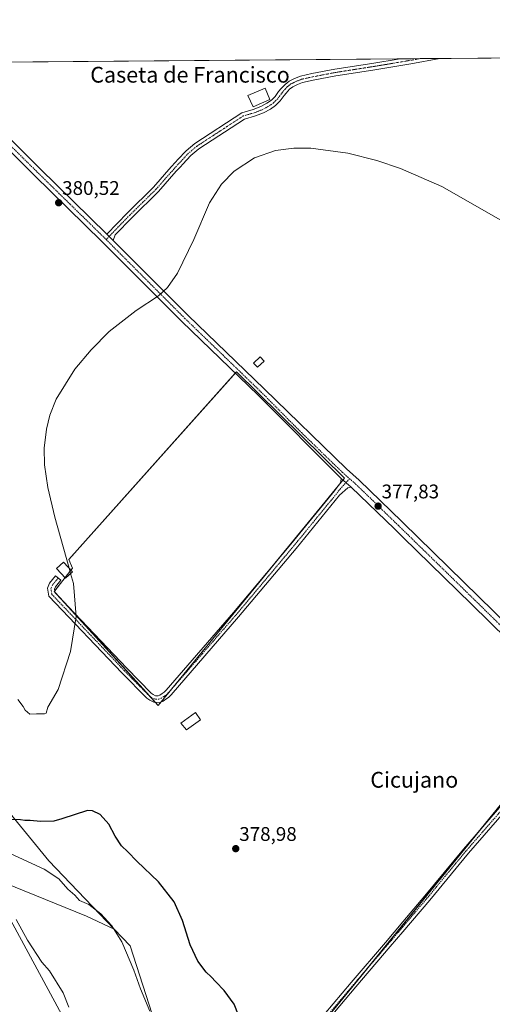
# Model space of a CAD drawing. Units: metres. Extents: x 556507 to 559961, y 4700908 to 4703244.
# Drawn here: x 557341 to 557581, y 4702744 to 4703244 of the extents above; entities that cross this region are included whole.
import ezdxf
from ezdxf.enums import TextEntityAlignment as Align

# ---------------------------------------------------------------- set-up
doc = ezdxf.new("R2010")
doc.units = ezdxf.units.M
doc.header["$MEASUREMENT"] = 0
doc.linetypes.add('TRAZO_Y_PUNTO', pattern=[1, 0.5, -0.25, 0, -0.25])
for name, color, linetype, lineweight in [('Camino', 19, 'Continuous', 0), ('Camino Cxs', 19, 'Continuous', 0), ('Camino eje', 39, 'TRAZO_Y_PUNTO', 13), ('Carátula', 7, 'Continuous', 5), ('Comarca CxS', 133, 'Continuous', 0), ('Comunidad Autónoma CxS', 142, 'Continuous', 0), ('Cultivos herbáceos CxS', 92, 'Continuous', 0), ('Cultivos leñosos', 92, 'Continuous', 0), ('Cultivos leñosos CxS', 92, 'Continuous', 0), ('Curva de nivel maestra', 36, 'Continuous', 30), ('Curva de nivel normal', 36, 'Continuous', 0), ('Edificación', 1, 'Continuous', 13), ('Edificación Cxs', 1, 'Continuous', 13), ('Edificación ligera', 1, 'Continuous', 0), ('Edificación ligera Cxs', 1, 'Continuous', 0), ('Matorral', 135, 'Continuous', 0), ('Matorral CxS', 135, 'Continuous', 0), ('Municipio', 9, 'Continuous', 13), ('Municipio CxS', 142, 'Continuous', 0), ('Pista no pavimentada', 254, 'Continuous', 13), ('Pista no pavimentada Cxs', 254, 'Continuous', 0), ('Pista pavimentada eje', 135, 'TRAZO_Y_PUNTO', 0), ('Provincia CxS', 1, 'Continuous', 0), ('Punto de cota en terreno', 7, 'Continuous', 0), ('Rótulo de punto de cota en terreno', 19, 'Continuous', 0), ('Texto cartográfico', 19, 'Continuous', 0)]:
    doc.layers.add(name, color=color, linetype=linetype, lineweight=lineweight)
doc.styles.add('Arial', font='txt', dxfattribs={"height": 0.2})

# ---------------------------------------------------------------- blocks, each defined once
blk = doc.blocks.new('*U162')
at = {"layer": 'Cultivos leñosos CxS', "color": 92, "linetype": 'Continuous', "lineweight": 0}
blk.add_polyline3d([(557414.69, 4702719.5, 371.15), (557397.17, 4702774.02, 370.9), (557388.99, 4702782.6, 369.63), (557355.93, 4702817.27, 371.03), (557300.61, 4702884.66, 377.18), (557229.23, 4702987.35, 381.1), (557281.28, 4703035.72, 381.01), (557262.68, 4703059.59, 381.36), (557215.52, 4703104.51, 382.58), (557188.13, 4703144.05, 381.46), (557186.49, 4703158.6, 382.15), (557304.1, 4703211.25, 381.33), (557293.27, 4703222.18, 381.45), (558252.05, 4703230.11, 377.13)], dxfattribs=at)
for points in [[(557505.79, 4703011.37, 378.01), (557450.95, 4703065.34, 379.13), (557366.07, 4702970.02, 380.16), (557367.81, 4702965.67, 380.11), (557358.67, 4702953.92, 380.36), (557411.33, 4702896.03, 379.53), (557505.79, 4703011.37, 378.01)], [(557701.81, 4702826.79, 376.05), (557674.72, 4702852.77, 376.35), (557625.41, 4702895.44, 376.74), (557416.47, 4702638.78, 377.98), (557436.94, 4702580.53, 377.81), (557454.07, 4702531.79, 377.61), (557701.81, 4702826.79, 376.05)]]:
    blk.add_polyline3d(points, close=True, dxfattribs=at)
blk = doc.blocks.new('*U176')
at = {"layer": 'Curva de nivel normal', "color": 36, "linetype": 'Continuous', "lineweight": 0}
blk.add_polyline3d([(557407.13, 4702740.96, 370), (557402.39, 4702752.28, 370), (557398.9, 4702761.72, 370), (557392.85, 4702776.02, 370), (557387.86, 4702784.14, 370), (557382.17, 4702790.34, 370), (557376.13, 4702795.04, 370), (557371.46, 4702797.07, 370), (557369.06, 4702799.82, 370), (557365.5, 4702802.82, 370), (557360.88, 4702808.13, 370), (557353.6, 4702812.96, 370), (557336.21, 4702820.95, 370)], dxfattribs=at)
blk = doc.blocks.new('*U177')
at = {"layer": 'Curva de nivel normal', "color": 36, "linetype": 'Continuous', "lineweight": 0}
blk.add_polyline3d([(557366.08, 4702742.89, 365), (557363.14, 4702750.29, 365), (557356.3, 4702761.3, 365), (557352.33, 4702765.82, 365), (557345.12, 4702776.91, 365), (557339.35, 4702787.48, 365)], dxfattribs=at)
blk = doc.blocks.new('*U178')
at = {"layer": 'Curva de nivel normal', "color": 36, "linetype": 'Continuous', "lineweight": 0}
blk.add_polyline3d([(557366.94, 4702962.92, 380), (557368.34, 4702957.85, 380), (557369.7, 4702941.2, 380), (557366.94, 4702923.41, 380), (557360.58, 4702904.08, 380), (557355.36, 4702895.18, 380), (557354.46, 4702892.08, 380), (557353.73, 4702891.84, 380), (557349.69, 4702891.84, 380), (557346.22, 4702891.7, 380), (557343.91, 4702893.73, 380), (557342.85, 4702895.43, 380), (557340.15, 4702899.01, 380)], dxfattribs=at)
blk = doc.blocks.new('*U180')
at = {"layer": 'Curva de nivel normal', "color": 36, "linetype": 'Continuous', "lineweight": 0}
blk.add_polyline3d([(557366.16, 4702965.71, 380), (557359.01, 4702991.54, 380), (557355.31, 4703006.71, 380), (557353.76, 4703018.08, 380), (557353.57, 4703026.54, 380), (557354.66, 4703036.25, 380), (557356.47, 4703043.35, 380), (557359.68, 4703051.42, 380), (557369.14, 4703066.74, 380), (557377.27, 4703076.47, 380), (557386.55, 4703085.84, 380), (557400.17, 4703096.47, 380), (557411.54, 4703103.81, 380), (557415.99, 4703108.13, 380), (557421.1, 4703115.35, 380), (557429.35, 4703132.51, 380), (557437.39, 4703151.1, 380), (557443.45, 4703160.51, 380), (557449.84, 4703167.16, 380), (557460.14, 4703173.98, 380), (557470.8, 4703177.66, 380), (557480.01, 4703178.87, 380), (557488.7, 4703178.85, 380), (557507.39, 4703176.3, 380), (557522.11, 4703172.58, 380), (557534.21, 4703168.56, 380), (557555.08, 4703159.4, 380), (557600.37, 4703133.57, 380)], dxfattribs=at)
blk = doc.blocks.new('*U181')
at = {"layer": 'Curva de nivel maestra', "color": 36, "linetype": 'Continuous', "lineweight": 30}
blk.add_polyline3d([(557452.11, 4702738.86, 375), (557449.88, 4702744.45, 375), (557444.68, 4702751.43, 375), (557440.53, 4702755.76, 375), (557438.21, 4702758.36, 375), (557435.65, 4702760.74, 375), (557431.34, 4702766.26, 375), (557427.52, 4702774.64, 375), (557423.69, 4702786.95, 375), (557419.44, 4702796.41, 375), (557411.42, 4702806.58, 375), (557400.55, 4702817.03, 375), (557395.9, 4702821.72, 375), (557392.64, 4702824.8, 375), (557389.52, 4702829.67, 375), (557386.23, 4702835.88, 375), (557381.93, 4702840.72, 375), (557378.02, 4702842.65, 375), (557375.56, 4702842.79, 375), (557362.42, 4702838.58, 375), (557358.48, 4702837.41, 375), (557351.74, 4702837.23, 375), (557346.5, 4702837.66, 375), (557343.8, 4702837.64, 375), (557341.46, 4702838, 375), (557337.06, 4702838.12, 375)], dxfattribs=at)
blk = doc.blocks.new('5PATER')
at = {"layer": 'Carátula', "linetype": 'Continuous', "lineweight": 5}
h = blk.add_hatch(color=250, dxfattribs=at)
edge = h.paths.add_edge_path()
edge.add_ellipse((0, 0.01), major_axis=(-1.33, -1.34), ratio=0.999422, start_angle=0, end_angle=360)

msp = doc.modelspace()

# ---------------------------------------------------------------- linework, layer by layer
at = {"layer": 'Camino', "color": 19, "linetype": 'Continuous', "lineweight": 0}
for points in [[(557385.26, 4703135.26, 380.48), (557395.74, 4703146.06, 380.23), (557408.94, 4703159.09, 380.24), (557417.96, 4703169.35, 380.24), (557420.07, 4703171.64, 380.26), (557421.32, 4703173.01, 380.27), (557425.49, 4703177.52, 380.19), (557429.86, 4703181.17, 380.21), (557453.69, 4703196.72, 380.43), (557459.5, 4703198.41, 380.45), (557463.27, 4703199.89, 380.46), (557466.45, 4703201.57, 380.51), (557468.68, 4703203.11, 380.55), (557470.59, 4703205.02, 380.6), (557472.39, 4703207.52, 380.63), (557473.61, 4703209.04, 380.63), (557475.62, 4703211.2, 380.64), (557477.71, 4703212.82, 380.67), (557480.49, 4703214.21, 380.71), (557483.43, 4703215.39, 380.75), (557489.13, 4703216.66, 380.78), (557500.8, 4703218.88, 380.74), (557519.58, 4703221.84, 380.76), (557534.05, 4703224.17, 380.82)], [(557554.08, 4703224.34, 381.14), (557539.38, 4703221.58, 380.83), (557535.37, 4703220.94, 380.78), (557520.11, 4703218.48, 380.71), (557501.38, 4703215.53, 380.66), (557489.82, 4703213.33, 380.69), (557484.45, 4703212.13, 380.67), (557481.89, 4703211.1, 380.64), (557479.53, 4703209.93, 380.61), (557477.92, 4703208.68, 380.58), (557476.19, 4703206.81, 380.53), (557475.1, 4703205.47, 380.52), (557473.2, 4703202.8, 380.49), (557470.86, 4703200.48, 380.45), (557468.22, 4703198.66, 380.4), (557464.7, 4703196.79, 380.36), (557460.6, 4703195.18, 380.34), (557455.13, 4703193.59, 380.36), (557431.89, 4703178.42, 380.17), (557427.84, 4703175.04, 380.17), (557423.83, 4703170.71, 380.19), (557422.58, 4703169.34, 380.19), (557420.49, 4703167.07, 380.18), (557411.42, 4703156.75, 380.21), (557398.16, 4703143.67, 380.18), (557389.52, 4703134.76, 380.43), (557388.51, 4703132.02, 380.43)], [(557534.05, 4703224.17, 380.82), (557554.08, 4703224.34, 381.14)], [(557388.51, 4703132.02, 380.43), (557385.26, 4703135.26, 380.48)], [(557509.14, 4703006.84, 377.93), (557507.51, 4703006.42, 377.91), (557503.29, 4703002.74, 377.83), (557481.25, 4702975.73, 377.68), (557452.09, 4702940.93, 378), (557417.91, 4702901.46, 379.51), (557416.58, 4702900.08, 379.55), (557415.21, 4702899.18, 379.55), (557413.81, 4702898.24, 379.54), (557411.84, 4702897.41, 379.53), (557409.07, 4702897.65, 379.3), (557407.01, 4702898.64, 379.12), (557405.48, 4702899.77, 379.01), (557392.92, 4702912.51, 378.9), (557355.87, 4702951.57, 380.48), (557355.19, 4702955.48, 380.51), (557356.23, 4702958.02, 380.5), (557359.23, 4702961.75, 380.42), (557361.89, 4702959.61, 380.35), (557359.2, 4702956.27, 380.38), (557358.72, 4702955.1, 380.38), (557359.06, 4702953.18, 380.33), (557395.38, 4702914.89, 379.06), (557407.73, 4702902.36, 379.2), (557408.79, 4702901.58, 379.27), (557409.99, 4702901, 379.36), (557411.3, 4702900.89, 379.46), (557412.18, 4702901.26, 379.48), (557413.31, 4702902.03, 379.49), (557414.39, 4702902.73, 379.5), (557415.39, 4702903.77, 379.51), (557449.49, 4702943.14, 378.12), (557478.61, 4702977.91, 377.76), (557500.65, 4703004.9, 377.9), (557503.75, 4703009, 377.95), (557503.91, 4703009.8, 377.96), (557504, 4703011.13, 377.98)], [(557504, 4703011.13, 377.98), (557509.14, 4703006.84, 377.93)], [(557591.24, 4702847.17, 376.39), (557568.56, 4702821.09, 376.61), (557548.97, 4702797.32, 376.94), (557535.36, 4702781.24, 377.51), (557528.95, 4702773.67, 377.84), (557511.56, 4702753.32, 378.82), (557497.99, 4702737.17, 379.18), (557481.02, 4702717.39, 379), (557459.61, 4702692.34, 378.6), (557437.94, 4702666.17, 378.36), (557422.31, 4702645.11, 378.04), (557413.02, 4702634.48, 377.86), (557410.57, 4702636.62, 377.54), (557419.78, 4702647.15, 377.74), (557435.38, 4702668.17, 378.15), (557457.13, 4702694.43, 378.44), (557478.55, 4702719.5, 378.83), (557495.51, 4702739.27, 379.17), (557509.08, 4702755.42, 378.91), (557526.48, 4702775.77, 377.98), (557535.36, 4702786.26, 377.41), (557546.48, 4702799.4, 376.9), (557566.08, 4702823.19, 376.63), (557588.78, 4702849.29, 376.45)]]:
    msp.add_polyline3d(points, dxfattribs=at)
at = {"layer": 'Camino Cxs', "color": 19, "linetype": 'Continuous', "lineweight": 0}
for points in [[(557388.51, 4703132.02, 380.43), (557385.26, 4703135.26, 380.48), (557395.74, 4703146.06, 380.23), (557408.94, 4703159.09, 380.24), (557417.96, 4703169.35, 380.24), (557420.07, 4703171.64, 380.26), (557421.32, 4703173.01, 380.27), (557425.49, 4703177.52, 380.19), (557429.86, 4703181.17, 380.21), (557453.69, 4703196.72, 380.43), (557459.5, 4703198.41, 380.45), (557463.27, 4703199.89, 380.46), (557466.45, 4703201.57, 380.51), (557468.68, 4703203.11, 380.55), (557470.59, 4703205.02, 380.6), (557472.39, 4703207.52, 380.63), (557473.61, 4703209.04, 380.63), (557475.62, 4703211.2, 380.64), (557477.71, 4703212.82, 380.67), (557480.49, 4703214.21, 380.71), (557483.43, 4703215.39, 380.75), (557489.13, 4703216.66, 380.78), (557500.8, 4703218.88, 380.74), (557519.58, 4703221.84, 380.76), (557534.05, 4703224.17, 380.82), (557554.08, 4703224.34, 381.14), (557539.38, 4703221.58, 380.83), (557535.37, 4703220.94, 380.78), (557520.11, 4703218.48, 380.71), (557501.38, 4703215.53, 380.66), (557489.82, 4703213.33, 380.69), (557484.45, 4703212.13, 380.67), (557481.89, 4703211.1, 380.64), (557479.53, 4703209.93, 380.61), (557477.92, 4703208.68, 380.58), (557476.19, 4703206.81, 380.53), (557475.1, 4703205.47, 380.52), (557473.2, 4703202.8, 380.49), (557470.86, 4703200.48, 380.45), (557468.22, 4703198.66, 380.4), (557464.7, 4703196.79, 380.36), (557460.6, 4703195.18, 380.34), (557455.13, 4703193.59, 380.36), (557431.89, 4703178.42, 380.17), (557427.84, 4703175.04, 380.17), (557423.83, 4703170.71, 380.19), (557422.58, 4703169.34, 380.19), (557420.49, 4703167.07, 380.18), (557411.42, 4703156.75, 380.21), (557398.16, 4703143.67, 380.18), (557389.52, 4703134.76, 380.43), (557388.51, 4703132.02, 380.43)], [(557509.14, 4703006.84, 377.93), (557507.51, 4703006.42, 377.91), (557503.29, 4703002.74, 377.83), (557481.25, 4702975.73, 377.68), (557452.09, 4702940.93, 378), (557417.91, 4702901.46, 379.51), (557416.58, 4702900.08, 379.55), (557415.21, 4702899.18, 379.55), (557413.81, 4702898.24, 379.54), (557411.84, 4702897.41, 379.53), (557409.07, 4702897.65, 379.3), (557407.01, 4702898.64, 379.12), (557405.48, 4702899.77, 379.01), (557392.92, 4702912.51, 378.9), (557355.87, 4702951.57, 380.48), (557355.19, 4702955.48, 380.51), (557356.23, 4702958.02, 380.5), (557359.23, 4702961.75, 380.42), (557361.89, 4702959.61, 380.35), (557359.2, 4702956.27, 380.38), (557358.72, 4702955.1, 380.38), (557359.06, 4702953.18, 380.33), (557395.38, 4702914.89, 379.06), (557407.73, 4702902.36, 379.2), (557408.79, 4702901.58, 379.27), (557409.99, 4702901, 379.36), (557411.3, 4702900.89, 379.46), (557412.18, 4702901.26, 379.48), (557413.31, 4702902.03, 379.49), (557414.39, 4702902.73, 379.5), (557415.39, 4702903.77, 379.51), (557449.49, 4702943.14, 378.12), (557478.61, 4702977.91, 377.76), (557500.65, 4703004.9, 377.9), (557503.75, 4703009, 377.95), (557503.91, 4703009.8, 377.96), (557504, 4703011.13, 377.98), (557509.14, 4703006.84, 377.93)]]:
    msp.add_polyline3d(points, close=True, dxfattribs=at)
msp.add_polyline3d([(557591.24, 4702847.17, 376.39), (557568.56, 4702821.09, 376.61), (557548.97, 4702797.32, 376.94), (557535.36, 4702781.24, 377.51), (557528.95, 4702773.67, 377.84), (557511.56, 4702753.32, 378.82), (557497.99, 4702737.17, 379.18), (557481.02, 4702717.39, 379), (557459.61, 4702692.34, 378.6), (557437.94, 4702666.17, 378.36), (557422.31, 4702645.11, 378.04), (557413.02, 4702634.48, 377.86), (557410.57, 4702636.62, 377.54), (557419.78, 4702647.15, 377.74), (557435.38, 4702668.17, 378.15), (557457.13, 4702694.43, 378.44), (557478.55, 4702719.5, 378.83), (557495.51, 4702739.27, 379.17), (557509.08, 4702755.42, 378.91), (557526.48, 4702775.77, 377.98), (557535.36, 4702786.26, 377.41), (557546.48, 4702799.4, 376.9), (557566.08, 4702823.19, 376.63), (557588.78, 4702849.29, 376.45)], dxfattribs=at)
at = {"layer": 'Camino eje', "color": 39, "linetype": 'TRAZO_Y_PUNTO', "lineweight": 13}
for points in [[(557544.19, 4703224.25, 380.94), (557527.08, 4703221.33, 380.76), (557519.85, 4703220.16, 380.74), (557501.09, 4703217.21, 380.7), (557489.48, 4703215, 380.74), (557483.94, 4703213.76, 380.71), (557481.19, 4703212.66, 380.68), (557480.01, 4703212.07, 380.66), (557478.62, 4703211.38, 380.64), (557476.77, 4703209.94, 380.61), (557475.77, 4703208.86, 380.59), (557474.9, 4703207.93, 380.59), (557474.29, 4703207.17, 380.58), (557473.75, 4703206.5, 380.57), (557472.85, 4703205.25, 380.56), (557471.9, 4703203.91, 380.55), (557470.94, 4703202.96, 380.53), (557469.77, 4703201.8, 380.5), (557467.34, 4703200.12, 380.46), (557465.58, 4703199.18, 380.44), (557463.99, 4703198.34, 380.41), (557460.05, 4703196.8, 380.39), (557454.41, 4703195.16, 380.4), (557442.5, 4703187.38, 380.19), (557430.88, 4703179.8, 380.19), (557426.67, 4703176.28, 380.18), (557424.58, 4703174.03, 380.21), (557422.58, 4703171.86, 380.23), (557421.33, 4703170.49, 380.22), (557419.23, 4703168.21, 380.21), (557410.18, 4703157.92, 380.22), (557403.55, 4703151.38, 380.27), (557396.95, 4703144.87, 380.2), (557392.63, 4703140.41, 380.29), (557384.92, 4703132.47, 380.45)], [(557360.56, 4702960.68, 380.4), (557357.72, 4702957.15, 380.45), (557356.96, 4702955.29, 380.48), (557357.13, 4702954.33, 380.46), (557357.47, 4702952.38, 380.42), (557394.15, 4702913.7, 378.96), (557406.61, 4702901.07, 379.11), (557407.9, 4702900.11, 379.2), (557409.53, 4702899.33, 379.33), (557410.19, 4702899.27, 379.39), (557411.57, 4702899.15, 379.5), (557412.78, 4702899.66, 379.51), (557413.7, 4702900.22, 379.51), (557414.26, 4702900.61, 379.52), (557414.8, 4702900.96, 379.52), (557415.49, 4702901.41, 379.53), (557416.65, 4702902.62, 379.53), (557433.74, 4702922.35, 378.78), (557450.79, 4702942.04, 378.06), (557465.37, 4702959.44, 377.79), (557479.93, 4702976.82, 377.73), (557490.95, 4702990.33, 377.8), (557501.97, 4703003.82, 377.87), (557503.52, 4703005.87, 377.9), (557508.36, 4703011.11, 377.99)], [(557628.39, 4702893.2, 376.74), (557590.01, 4702848.23, 376.43), (557567.32, 4702822.14, 376.62), (557557.52, 4702810.25, 376.68), (557547.73, 4702798.36, 376.92), (557535.36, 4702783.75, 377.5), (557527.72, 4702774.72, 377.92), (557519.02, 4702764.55, 378.44), (557510.32, 4702754.37, 378.87), (557496.75, 4702738.22, 379.22), (557479.79, 4702718.45, 378.97), (557469.08, 4702705.92, 378.63), (557458.37, 4702693.39, 378.61), (557447.54, 4702680.3, 378.37), (557436.66, 4702667.17, 378.4), (557421.05, 4702646.13, 377.98), (557416.4, 4702640.82, 377.94), (557411.8, 4702635.55, 377.78)]]:
    msp.add_polyline3d(points, dxfattribs=at)
at = {"layer": 'Comarca CxS', "color": 133, "linetype": 'Continuous', "lineweight": 0}
msp.add_polyline3d([(556522.69, 4701251.94, 343.13), (556506.87, 4703215.67, 382.91), (559931.7, 4703244.01, 378.53)], dxfattribs=at)
msp.add_polyline3d([(556522.69, 4701251.94, 343.13), (556506.87, 4703215.67, 382.91), (559931.7, 4703244.01, 378.53)], dxfattribs=at)
at = {"layer": 'Comunidad Autónoma CxS', "color": 142, "linetype": 'Continuous', "lineweight": 0}
msp.add_polyline3d([(556522.69, 4701251.94, 343.13), (556506.87, 4703215.67, 382.91), (559931.7, 4703244.01, 378.53)], dxfattribs=at)
msp.add_polyline3d([(556522.69, 4701251.94, 343.13), (556506.87, 4703215.67, 382.91), (559931.7, 4703244.01, 378.53)], dxfattribs=at)
at = {"layer": 'Cultivos herbáceos CxS', "color": 92, "linetype": 'Continuous', "lineweight": 0}
msp.add_polyline3d([(557701.81, 4702826.79, 376.05), (557454.07, 4702531.79, 377.61), (557436.94, 4702580.53, 377.81), (557416.47, 4702638.78, 377.98), (557625.41, 4702895.44, 376.74), (557674.72, 4702852.77, 376.35), (557701.81, 4702826.79, 376.05)], close=True, dxfattribs=at)
msp.add_polyline3d([(557416.56, 4702638.53, 377.99), (557416.47, 4702638.78, 377.98), (557429.45, 4702654.73, 378.11), (557469.26, 4702703.64, 378.78), (557515.5, 4702760.43, 378.63), (557574.14, 4702832.46, 376.61), (557624.01, 4702893.72, 376.68), (557625.41, 4702895.44, 376.74), (557628.22, 4702893.01, 376.74), (557631.95, 4702889.78, 376.67), (557665.25, 4702860.97, 376.43), (557674.72, 4702852.77, 376.35), (557701.81, 4702826.79, 376.05), (557700.83, 4702825.63, 376.06), (557699.18, 4702823.67, 376.02), (557697.53, 4702821.7, 375.98), (557454.07, 4702531.79, 377.61), (557436.94, 4702580.53, 377.81), (557416.56, 4702638.53, 377.99)], dxfattribs=at)
at = {"layer": 'Cultivos leñosos', "color": 92, "linetype": 'Continuous', "lineweight": 0}
for points in [[(557293.27, 4703222.18, 381.45), (557295.95, 4703222.2, 381.37), (557534.05, 4703224.17, 380.82), (557544.19, 4703224.25, 380.94), (557554.08, 4703224.34, 381.14), (557702.7, 4703225.57, 384.33), (557704.9, 4703225.58, 384.32), (557707.09, 4703225.6, 384.3), (558248.67, 4703230.08, 377.51), (558250.79, 4703230.1, 377.26), (558252.05, 4703230.11, 377.13)], [(557409.92, 4702897.58, 379.38), (557407.03, 4702900.75, 379.14), (557365.79, 4702946.08, 380.06), (557358.99, 4702953.56, 380.33), (557358.67, 4702953.92, 380.36), (557358.88, 4702954.19, 380.35), (557364.11, 4702960.92, 380.23), (557367.08, 4702964.74, 380.16), (557367.81, 4702965.67, 380.11), (557366.07, 4702970.02, 380.16), (557450.36, 4703064.69, 379.14), (557450.95, 4703065.34, 379.13), (557505.79, 4703011.37, 378.01), (557504.94, 4703010.34, 377.98), (557502.57, 4703007.44, 377.92), (557468.56, 4702965.92, 377.8), (557418.05, 4702904.23, 379.49), (557412.79, 4702897.81, 379.53), (557411.33, 4702896.03, 379.53), (557409.92, 4702897.58, 379.38)], [(557409.92, 4702897.58, 379.38), (557407.03, 4702900.75, 379.14), (557365.79, 4702946.08, 380.06), (557358.99, 4702953.56, 380.33), (557358.67, 4702953.92, 380.36), (557358.88, 4702954.19, 380.35), (557364.11, 4702960.92, 380.23), (557367.08, 4702964.74, 380.16), (557367.81, 4702965.67, 380.11), (557366.07, 4702970.02, 380.16), (557450.36, 4703064.69, 379.14), (557450.95, 4703065.34, 379.13), (557505.79, 4703011.37, 378.01), (557504.94, 4703010.34, 377.98), (557502.57, 4703007.44, 377.92), (557468.56, 4702965.92, 377.8), (557418.05, 4702904.23, 379.49), (557412.79, 4702897.81, 379.53), (557411.33, 4702896.03, 379.53), (557409.92, 4702897.58, 379.38)], [(557229.23, 4702987.35, 381.1), (557300.61, 4702884.66, 377.18), (557355.93, 4702817.27, 371.03), (557388.99, 4702782.6, 369.63)], [(557135.42, 4702908.26, 364.15), (557158.37, 4702899.35, 363.82), (557194.91, 4702884.51, 363.12), (557215.43, 4702868.1, 362.46), (557216.06, 4702867.6, 362.43), (557220.66, 4702864.47, 362.48), (557226.43, 4702854.86, 362.38), (557235.84, 4702839.18, 362.18), (557243.42, 4702820.97, 361.68), (557249.49, 4702778.49, 361.79), (557246.46, 4702745.12, 361.73), (557252.04, 4702746.51, 361.07), (557264.66, 4702749.67, 361.18), (557260.11, 4702773.94, 361.15), (557267.7, 4702789.11, 361.79), (557269.21, 4702801.25, 362.45), (557270.5, 4702829.37, 364.62), (557282.73, 4702828.83, 365.99), (557304.13, 4702818.13, 365.38), (557327.77, 4702808.22, 365.71), (557375.04, 4702789.11, 368.14), (557388.99, 4702782.6, 369.63)], [(557416.56, 4702638.53, 377.99), (557416.47, 4702638.78, 377.98), (557429.45, 4702654.73, 378.11), (557469.26, 4702703.64, 378.78), (557515.5, 4702760.43, 378.63), (557574.14, 4702832.46, 376.61), (557624.01, 4702893.72, 376.68), (557625.41, 4702895.44, 376.74), (557628.22, 4702893.01, 376.74), (557631.95, 4702889.78, 376.67), (557665.25, 4702860.97, 376.43), (557674.72, 4702852.77, 376.35), (557701.81, 4702826.79, 376.05), (557700.83, 4702825.63, 376.06), (557699.18, 4702823.67, 376.02), (557697.53, 4702821.7, 375.98), (557454.07, 4702531.79, 377.61), (557436.94, 4702580.53, 377.81), (557416.56, 4702638.53, 377.99)], [(557388.99, 4702782.6, 369.63), (557397.17, 4702774.02, 370.9), (557414.69, 4702719.5, 371.15)], [(557388.99, 4702782.6, 369.63), (557397.17, 4702774.02, 370.9), (557414.69, 4702719.5, 371.15)]]:
    msp.add_polyline3d(points, dxfattribs=at)
at = {"layer": 'Cultivos leñosos CxS', "color": 92, "linetype": 'Continuous', "lineweight": 0}
msp.add_polyline3d([(557505.79, 4703011.37, 378.01), (557411.33, 4702896.03, 379.53), (557358.67, 4702953.92, 380.36), (557367.81, 4702965.67, 380.11), (557366.07, 4702970.02, 380.16), (557450.95, 4703065.34, 379.13), (557505.79, 4703011.37, 378.01)], close=True, dxfattribs=at)
msp.add_polyline3d([(557327.77, 4702808.22, 365.71), (557375.04, 4702789.11, 368.14), (557388.99, 4702782.6, 369.63), (557397.17, 4702774.02, 370.9), (557414.69, 4702719.5, 371.15)], dxfattribs=at)
at = {"layer": 'Curva de nivel normal', "color": 36, "linetype": 'Continuous', "lineweight": 0}
msp.add_polyline3d([(557366.94, 4702962.92, 380), (557366.16, 4702965.71, 380)], dxfattribs=at)
at = {"layer": 'Edificación', "color": 1, "linetype": 'Continuous', "lineweight": 13}
msp.add_polyline3d([(557467.97, 4703203.46, 382.55), (557459.51, 4703199.81, 382.96), (557456.83, 4703205.55, 383.1), (557465.57, 4703209.21, 382.04), (557467.97, 4703203.46, 382.55)], dxfattribs=at)
at = {"layer": 'Edificación Cxs', "color": 1, "linetype": 'Continuous', "lineweight": 13}
msp.add_polyline3d([(557467.97, 4703203.46, 382.55), (557459.51, 4703199.81, 382.96), (557456.83, 4703205.55, 383.1), (557465.57, 4703209.21, 382.04), (557467.97, 4703203.46, 382.55)], close=True, dxfattribs=at)
at = {"layer": 'Edificación ligera', "color": 1, "linetype": 'Continuous', "lineweight": 0}
for points in [[(557464.99, 4703070.73, 380.06), (557461.62, 4703067.62, 380.73), (557459.64, 4703069.77, 381.05), (557463, 4703072.88, 380.88), (557464.99, 4703070.73, 380.06)], [(557367.94, 4702963.82, 382.72), (557364.39, 4702960.63, 381.16), (557359.69, 4702965.49, 383.57), (557363.35, 4702968.71, 381.77), (557367.94, 4702963.82, 382.72)], [(557432.82, 4702888.72, 381.14), (557425.69, 4702883.66, 379.8), (557422.8, 4702887.11, 380.48), (557430.19, 4702892.42, 381.1), (557432.82, 4702888.72, 381.14)]]:
    msp.add_polyline3d(points, dxfattribs=at)
at = {"layer": 'Edificación ligera Cxs', "color": 1, "linetype": 'Continuous', "lineweight": 0}
for points in [[(557464.99, 4703070.73, 380.06), (557461.62, 4703067.62, 380.73), (557459.64, 4703069.77, 381.05), (557463, 4703072.88, 380.88), (557464.99, 4703070.73, 380.06)], [(557367.94, 4702963.82, 382.72), (557364.39, 4702960.63, 381.16), (557359.69, 4702965.49, 383.57), (557363.35, 4702968.71, 381.77), (557367.94, 4702963.82, 382.72)], [(557432.82, 4702888.72, 381.14), (557425.69, 4702883.66, 379.8), (557422.8, 4702887.11, 380.48), (557430.19, 4702892.42, 381.1), (557432.82, 4702888.72, 381.14)]]:
    msp.add_polyline3d(points, close=True, dxfattribs=at)
at = {"layer": 'Matorral', "color": 135, "linetype": 'Continuous', "lineweight": 0}
for points in [[(557229.23, 4702987.35, 381.1), (557300.61, 4702884.66, 377.18), (557355.93, 4702817.27, 371.03), (557388.99, 4702782.6, 369.63)], [(557135.42, 4702908.26, 364.15), (557158.37, 4702899.35, 363.82), (557194.91, 4702884.51, 363.12), (557215.43, 4702868.1, 362.46), (557216.06, 4702867.6, 362.43), (557220.66, 4702864.47, 362.48), (557226.43, 4702854.86, 362.38), (557235.84, 4702839.18, 362.18), (557243.42, 4702820.97, 361.68), (557249.49, 4702778.49, 361.79), (557246.46, 4702745.12, 361.73), (557252.04, 4702746.51, 361.07), (557264.66, 4702749.67, 361.18), (557260.11, 4702773.94, 361.15), (557267.7, 4702789.11, 361.79), (557269.21, 4702801.25, 362.45), (557270.5, 4702829.37, 364.62), (557282.73, 4702828.83, 365.99), (557304.13, 4702818.13, 365.38), (557327.77, 4702808.22, 365.71), (557375.04, 4702789.11, 368.14), (557388.99, 4702782.6, 369.63)]]:
    msp.add_polyline3d(points, dxfattribs=at)
at = {"layer": 'Matorral CxS', "color": 135, "linetype": 'Continuous', "lineweight": 0}
msp.add_polyline3d([(557300.61, 4702884.66, 377.18), (557355.93, 4702817.27, 371.03), (557388.99, 4702782.6, 369.63), (557375.04, 4702789.11, 368.14), (557327.77, 4702808.22, 365.71)], dxfattribs=at)
at = {"layer": 'Municipio', "color": 9, "linetype": 'Continuous', "lineweight": 13}
msp.add_polyline3d([(557370.3, 4702724.66, 364.79), (557326.08, 4702806, 365.02), (557324.23, 4702809.4, 365.41), (557323.84, 4702810.11, 365.55), (557291.16, 4702870.23, 376.47), (557229.6, 4702983.47, 381.03), (557228.17, 4702986.09, 381.1), (557225.26, 4702991.44, 381.16), (557215.7, 4703009.03, 381.48), (557186.09, 4703063.5, 381.13), (557179.48, 4703074.6, 377.07), (557133.7, 4703151.46, 373.76), (557089.63, 4703220.49, 380.92)], dxfattribs=at)
msp.add_polyline3d([(557370.3, 4702724.66, 364.79), (557326.08, 4702806, 365.02), (557324.23, 4702809.4, 365.41), (557323.84, 4702810.11, 365.55), (557291.16, 4702870.23, 376.47), (557229.6, 4702983.47, 381.03), (557228.17, 4702986.09, 381.1), (557225.26, 4702991.44, 381.16), (557215.7, 4703009.03, 381.48), (557186.09, 4703063.5, 381.13), (557179.48, 4703074.6, 377.07), (557133.7, 4703151.46, 373.76), (557089.63, 4703220.49, 380.92)], dxfattribs=at)
at = {"layer": 'Municipio CxS', "color": 142, "linetype": 'Continuous', "lineweight": 0}
for points in [[(557370.3, 4702724.66, 364.79), (557326.08, 4702806, 365.02), (557324.23, 4702809.4, 365.41), (557323.84, 4702810.11, 365.55), (557291.16, 4702870.23, 376.47), (557229.6, 4702983.47, 381.03), (557228.17, 4702986.09, 381.1), (557225.26, 4702991.44, 381.16), (557215.7, 4703009.03, 381.48), (557186.09, 4703063.5, 381.13), (557179.48, 4703074.6, 377.07), (557133.7, 4703151.46, 373.76), (557089.63, 4703220.49, 380.92), (559031.06, 4703236.56, 379.72)], [(557370.3, 4702724.66, 364.79), (557326.08, 4702806, 365.02), (557324.23, 4702809.4, 365.41), (557323.84, 4702810.11, 365.55), (557291.16, 4702870.23, 376.47), (557229.6, 4702983.47, 381.03), (557228.17, 4702986.09, 381.1), (557225.26, 4702991.44, 381.16), (557215.7, 4703009.03, 381.48), (557186.09, 4703063.5, 381.13), (557179.48, 4703074.6, 377.07), (557133.7, 4703151.46, 373.76), (557089.63, 4703220.49, 380.92), (559031.06, 4703236.56, 379.72)], [(556506.87, 4703215.67, 382.91), (557089.63, 4703220.49, 380.92), (557133.7, 4703151.46, 373.76), (557179.48, 4703074.6, 377.07), (557186.09, 4703063.5, 381.13), (557215.7, 4703009.03, 381.48), (557225.26, 4702991.44, 381.16), (557228.17, 4702986.09, 381.1), (557229.6, 4702983.47, 381.03), (557291.16, 4702870.23, 376.47), (557323.84, 4702810.11, 365.55), (557324.23, 4702809.4, 365.41), (557326.08, 4702806, 365.02), (557370.3, 4702724.66, 364.79)], [(556506.87, 4703215.67, 382.91), (557089.63, 4703220.49, 380.92), (557133.7, 4703151.46, 373.76), (557179.48, 4703074.6, 377.07), (557186.09, 4703063.5, 381.13), (557215.7, 4703009.03, 381.48), (557225.26, 4702991.44, 381.16), (557228.17, 4702986.09, 381.1), (557229.6, 4702983.47, 381.03), (557291.16, 4702870.23, 376.47), (557323.84, 4702810.11, 365.55), (557324.23, 4702809.4, 365.41), (557326.08, 4702806, 365.02), (557370.3, 4702724.66, 364.79)]]:
    msp.add_polyline3d(points, dxfattribs=at)
at = {"layer": 'Pista no pavimentada', "color": 254, "linetype": 'Continuous', "lineweight": 13}
for points in [[(557504, 4703011.13, 377.98), (557461.93, 4703053.51, 378.73), (557423.32, 4703090.82, 379.75), (557382.91, 4703131.35, 380.43), (557348.28, 4703165.27, 380.69), (557316.46, 4703196.82, 381.19), (557289.52, 4703222.15, 381.49)], [(557295.95, 4703222.2, 381.37), (557319.55, 4703200.02, 381.15), (557351.4, 4703168.44, 380.74), (557385.26, 4703135.26, 380.48)], [(557388.51, 4703132.02, 380.43), (557385.26, 4703135.26, 380.48)], [(557388.51, 4703132.02, 380.43), (557426.44, 4703093.99, 379.79), (557465.05, 4703056.67, 378.76), (557506.85, 4703016.13, 378), (557513.27, 4703010.31, 377.96), (557534.8, 4702989.39, 377.72), (557535.36, 4702988.84, 377.71), (557573.91, 4702951.17, 377.24), (557610.64, 4702915.09, 376.99), (557629.25, 4702895.94, 376.76), (557631.48, 4702893.81, 376.73), (557665.16, 4702861.06, 376.43), (557690.61, 4702835.69, 376.22), (557718.83, 4702807.93, 375.86), (557751.69, 4702776.79, 375.48)], [(557504, 4703011.13, 377.98), (557509.14, 4703006.84, 377.93)], [(557625.44, 4702892.25, 376.7), (557606.88, 4702911.35, 376.89), (557570.2, 4702947.38, 377.17), (557535.36, 4702981.42, 377.53), (557531.09, 4702985.59, 377.6), (557509.14, 4703006.84, 377.93)]]:
    msp.add_polyline3d(points, dxfattribs=at)
at = {"layer": 'Pista no pavimentada Cxs', "color": 254, "linetype": 'Continuous', "lineweight": 0}
for points in [[(557319.55, 4703200.02, 381.15), (557351.4, 4703168.44, 380.74), (557385.26, 4703135.26, 380.48), (557385.26, 4703135.26, 380.48), (557388.51, 4703132.02, 380.43), (557426.44, 4703093.99, 379.79), (557465.05, 4703056.67, 378.76), (557506.85, 4703016.13, 378), (557513.27, 4703010.31, 377.96), (557534.8, 4702989.39, 377.72), (557535.36, 4702988.84, 377.71), (557573.91, 4702951.17, 377.24), (557610.64, 4702915.09, 376.99)], [(557606.88, 4702911.35, 376.89), (557570.2, 4702947.38, 377.17), (557535.36, 4702981.42, 377.53), (557531.09, 4702985.59, 377.6), (557509.14, 4703006.84, 377.93), (557504, 4703011.13, 377.98), (557461.93, 4703053.51, 378.73), (557423.32, 4703090.82, 379.75), (557382.91, 4703131.35, 380.43), (557348.28, 4703165.27, 380.69), (557316.46, 4703196.82, 381.19)]]:
    msp.add_polyline3d(points, dxfattribs=at)
at = {"layer": 'Pista pavimentada eje', "color": 135, "linetype": 'TRAZO_Y_PUNTO', "lineweight": 0}
for points in [[(557292.74, 4703222.17, 381.46), (557306.21, 4703209.51, 381.33), (557318.01, 4703198.42, 381.22), (557349.84, 4703166.86, 380.71), (557366.77, 4703150.27, 380.55), (557384.09, 4703133.31, 380.46), (557384.92, 4703132.47, 380.45)], [(557384.92, 4703132.47, 380.45), (557385.71, 4703131.69, 380.43), (557405.92, 4703111.42, 380.04), (557424.88, 4703092.41, 379.75), (557444.19, 4703073.75, 379.29), (557463.49, 4703055.09, 378.75), (557483.9, 4703034.52, 378.14), (557504.8, 4703014.25, 378.03), (557508.36, 4703011.11, 377.99)], [(557508.36, 4703011.11, 377.99), (557511.42, 4703008.41, 377.99), (557533.09, 4702987.35, 377.68), (557572.06, 4702949.28, 377.24), (557608.76, 4702913.22, 376.97), (557618.07, 4702903.65, 376.89), (557627.54, 4702893.93, 376.75), (557628.39, 4702893.2, 376.74)]]:
    msp.add_polyline3d(points, dxfattribs=at)
at = {"layer": 'Provincia CxS', "color": 1, "linetype": 'Continuous', "lineweight": 0}
msp.add_polyline3d([(556522.69, 4701251.94, 343.13), (556506.87, 4703215.67, 382.91), (559031.06, 4703236.56, 379.72)], dxfattribs=at)
msp.add_polyline3d([(556522.69, 4701251.94, 343.13), (556506.87, 4703215.67, 382.91), (559031.06, 4703236.56, 379.72)], dxfattribs=at)

# ---------------------------------------------------------------- block references
at = {"layer": 'Cultivos leñosos CxS', "color": 92, "linetype": 'Continuous', "lineweight": 0}
msp.add_blockref('*U162', (0, 0), dxfattribs=at)
at = {"layer": 'Curva de nivel maestra', "color": 36, "linetype": 'Continuous', "lineweight": 30}
msp.add_blockref('*U181', (0, 0), dxfattribs=at)
at = {"layer": 'Curva de nivel normal', "color": 36, "linetype": 'Continuous', "lineweight": 0}
for name in ['*U180', '*U178', '*U176', '*U177']:
    msp.add_blockref(name, (0, 0), dxfattribs=at)
at = {"layer": 'Punto de cota en terreno', "linetype": 'Continuous', "lineweight": 0}
for p in [(557360.88, 4703151.14, 380.52), (557522.8, 4702997.18, 377.83), (557450.64, 4702823.37, 378.98)]:
    msp.add_blockref('5PATER', p, dxfattribs=at)

# ---------------------------------------------------------------- texts
at = {"layer": 'Rótulo de punto de cota en terreno', "color": 19, "linetype": 'Continuous', "lineweight": 0, "style": 'Arial'}
for s, p in [('380,52', (557362.64, 4703152.9)), ('377,83', (557524.56, 4702998.94)), ('378,98', (557452.4, 4702825.13))]:
    msp.add_text(s, height=7, dxfattribs=at).set_placement(p, align=Align.BOTTOM_LEFT)
at = {"layer": 'Texto cartográfico', "color": 19, "linetype": 'Continuous', "lineweight": 0, "style": 'Arial'}
for s, p in [('Caseta de Francisco', (557427.45, 4703216.08)), ('Cicujano', (557541.14, 4702858.32))]:
    msp.add_text(s, height=8, dxfattribs=at).set_placement(p, align=Align.MIDDLE_CENTER)

doc.saveas('drawing.dxf')
